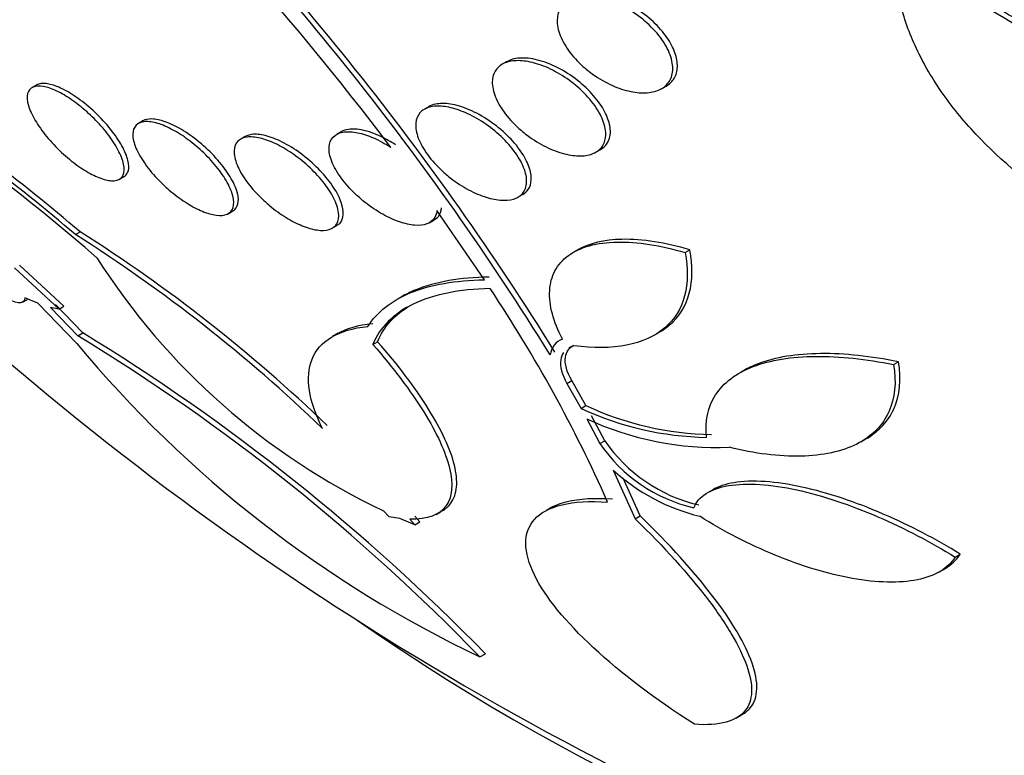
# Model space of a CAD drawing. Units: millimetres. Extents: x 0 to 835, y 0 to 1165.
# Drawn here: x 188 to 195, y 233 to 237 of the extents above; entities that cross this region are included whole.
import ezdxf
from ezdxf import colors
from ezdxf.entities.mleader import LeaderData, LeaderLine
from ezdxf.math import Vec2, Vec3

# ---------------------------------------------------------------- set-up
doc = ezdxf.new("R2010")
doc.units = ezdxf.units.MM
doc.layers.add('DV7_Défaut', color=7, linetype='Continuous')
doc.layers.add('Défaut', color=7, linetype='Continuous')

# ---------------------------------------------------------------- blocks, each defined once
blk = doc.blocks.new('_DOT')
at = {"color": 0}
blk.add_line((0, 0), (-1, 0), dxfattribs=at)
at = {"color": 0, "const_width": 0.333}
blk.add_lwpolyline([(-0.1665, 0, 1), (0.1665, 0, 1)], format="xyb", close=True, dxfattribs=at)
blk = doc.blocks.new('SE6')
at = {"layer": 'DV7_Défaut', "color": 7, "linetype": 'Continuous'}
for p, q in [((191.4153, 237.1284), (191.3856, 237.1113)), ((188.3559, 236.9764), (188.3258, 236.959)), ((192.422, 236.9523), (192.4517, 236.9695)), ((190.9087, 236.8359), (190.8792, 236.8189)), ((189.0468, 236.7429), (189.0183, 236.7264)), ((189.7123, 236.6412), (189.6833, 236.6245)), ((190.3371, 236.6724), (190.3078, 236.6555)), ((191.9945, 236.5391), (192.0242, 236.5562)), ((188.8935, 236.3631), (188.9236, 236.3804)), ((191.4876, 236.2464), (191.5175, 236.2636)), ((189.6011, 236.1392), (189.6315, 236.1567)), ((191.2689, 235.7091), (190.9604, 236.1605)), ((190.2786, 236.0444), (190.3088, 236.0618)), ((190.9117, 236.0804), (190.9417, 236.0977)), ((188.6085, 236.0028), (188.6392, 236.0205)), ((191.8828, 235.9077), (191.8522, 235.89)), ((192.5752, 235.8861), (192.6059, 235.9038)), ((188.5332, 235.5366), (188.2439, 235.8051)), ((188.2123, 235.7869), (188.5013, 235.5182)), ((190.734, 235.6011), (190.7109, 235.5878)), ((188.2641, 235.563), (188.2959, 235.5813)), ((188.3621, 235.5566), (188.2786, 235.5926)), ((188.6168, 235.2945), (188.3621, 235.5566)), ((188.6557, 235.3635), (188.4776, 235.5479)), ((188.5013, 235.5182), (188.5332, 235.5366)), ((188.5013, 235.5182), (188.4457, 235.5295)), ((188.4457, 235.5295), (188.6236, 235.345)), ((188.6236, 235.345), (188.6557, 235.3635)), ((190.3178, 235.3612), (190.2815, 235.3403)), ((192.3738, 235.3481), (192.4014, 235.364)), ((190.5431, 235.2886), (190.574, 235.3064)), ((193.9319, 235.1576), (193.9638, 235.1759)), ((192.966, 235.1237), (192.9329, 235.1046)), ((191.8065, 235.0352), (191.8377, 235.0532)), ((191.8065, 235.0352), (191.8983, 234.8723)), ((191.9297, 234.8904), (191.8377, 235.0532)), ((191.8983, 234.8723), (191.9297, 234.8904)), ((191.9351, 234.8051), (192.0204, 234.6436)), ((192.052, 234.6618), (191.9665, 234.8232)), ((192.0204, 234.6436), (192.052, 234.6618)), ((193.7196, 234.6553), (193.7476, 234.6715)), ((192.1069, 234.4708), (192.2503, 234.1544)), ((192.2826, 234.173), (192.1713, 234.4177)), ((192.7598, 234.3459), (192.7248, 234.3257)), ((190.6489, 234.1681), (190.6129, 234.2055)), ((190.9556, 234.1832), (190.9907, 234.2035)), ((191.7005, 234.2252), (191.6709, 234.2081)), ((190.7181, 234.1568), (190.6489, 234.1681)), ((190.8154, 234.1158), (190.7181, 234.1568)), ((190.7845, 234.1516), (190.8154, 234.1158)), ((190.8154, 234.1158), (190.8482, 234.1347)), ((190.8482, 234.1347), (190.8172, 234.1705)), ((192.2503, 234.1544), (192.2826, 234.173)), ((194.3324, 233.905), (194.3657, 233.9242)), ((194.227, 233.8074), (194.2644, 233.829)), ((191.2401, 233.2554), (191.2755, 233.2758)), ((192.905, 232.8565), (192.943, 232.8785))]:
    blk.add_line(p, q, dxfattribs=at)
for centre, radius, start, end in [((174.8256, 224.5959), 19.8528, 37.09517, 46.91719), ((175.5823, 225.2127), 19.0056, 31.83761, 45.40573), ((175.5036, 225.1711), 19.0587, 31.82266, 45.35156), ((201.3397, 250.5739), 20.2604, 220.71997, 242.8989), ((180.2368, 226.1525), 12.9607, 49.58659, 56.39666), ((180.2459, 226.1914), 12.8917, 49.55802, 56.404), ((179.9244, 225.7109), 13.4422, 48.97477, 55.91722), ((183.1769, 227.4258), 10.1522, 46.11391, 57.65497), ((183.186, 227.4064), 10.1952, 46.16918, 57.66405), ((192.5371, 238.2649), 4.4924, 212.4879, 244.63858), ((183.5253, 230.4614), 9.3534, 23.98257, 33.70443), ((181.7642, 224.0732), 13.1949, 44.09843, 58.67766), ((181.6734, 223.9142), 13.4105, 44.27373, 58.62333), ((194.5692, 240.2451), 7.742, 219.74988, 244.53189), ((191.8212, 235.2075), 0.1243, 110.73803, 173.96926), ((192.7842, 236.7334), 2.0315, 245.12506, 268.94979), ((192.7531, 236.7139), 2.0303, 245.10205, 268.93172), ((192.7815, 236.6216), 2.004, 245.01546, 272.31565), ((192.8618, 235.2192), 1.0194, 214.37459, 256.92843), ((192.894, 235.2394), 1.021, 214.44896, 256.95442), ((192.9923, 235.4524), 1.3219, 227.94918, 255.88916)]:
    blk.add_arc(centre, radius, start, end, dxfattribs=at)
for centre, major_axis, start_param, end_param in [((205.0741, 252.73), (13.4168, -23.2385), 0, 3.401435), ((204.6145, 252.4646), (13.2942, -23.0262), 0, 3.446829), ((204.6145, 252.4646), (13.2673, -22.9797), 0, 3.381674), ((204.1903, 252.2197), (13.1729, -22.8162), 0, 3.441293), ((203.4831, 251.8114), (12.9528, -22.4349), 0, 3.493579), ((203.4831, 251.8114), (12.9253, -22.3872), 0, 3.476037), ((201.0083, 250.3825), (11.988, -20.7639), 0, 3.616357), ((200.6547, 250.1784), (11.8227, -20.4775), 0, 3.660437), ((200.6547, 250.1784), (-11.7925, 20.4252), 2.64128, 6.283185), ((199.7413, 249.6511), (11, -19.0526), 0, 3.141593), ((199.7413, 249.6511), (11.3275, -19.6198), 0, 3.519344), ((199.0342, 249.2428), (11, -19.0526), 0, 3.141593), ((197.9736, 248.6305), (10.25, -17.7535), 0, 3.141593), ((197.3725, 248.2834), (10.25, -17.7535), 0, 3.142204), ((195.4987, 247.2016), (9.4531, -16.3733), 0, 3.724431), ((195.4987, 247.2016), (9.45, -16.3679), 0, 3.719227), ((195.4987, 247.2016), (9.25, -16.0215), 0, 3.462818), ((194.7638, 246.7773), (9, -15.5885), 0, 3.141593), ((194.7031, 246.7422), (9, -15.5885), 0, 3.519205), ((194.0651, 246.3739), (8.75, -15.1554), 0, 3.63494), ((191.9078, 245.1284), (7.625, -13.2069), 0, 3.141593), ((191.8653, 245.1039), (7.625, -13.2069), 0, 3.811956), ((191.4775, 244.8799), (7.375, -12.7739), 0, 4.02647), ((191.4775, 244.8799), (7.375, -12.7739), 5.398308, 6.283185)]:
    blk.add_ellipse(centre, major_axis=major_axis, ratio=0.57735, start_param=start_param, end_param=end_param, dxfattribs=at)
for points, knots in [([(195.7528, 235.8118), (195.5029, 235.9104), (195.2693, 236.0302), (194.8353, 236.3131), (194.6334, 236.479), (194.3837, 236.7459), (194.3084, 236.8385), (194.175, 237.0316), (194.1174, 237.1322), (194.0264, 237.3321), (193.9923, 237.4326), (193.9482, 237.6345), (193.9385, 237.7363), (193.9425, 237.835)], [0, 0, 0, 0, 0.25, 0.25, 0.5, 0.5, 0.625, 0.625, 0.75, 0.75, 0.875, 0.875, 1, 1, 1, 1]), ([(194.0939, 237.6883), (194.3311, 237.5971), (194.5575, 237.4796), (194.8748, 237.2689), (194.9744, 237.1945), (195.1611, 237.0373), (195.2491, 236.9536), (195.4073, 236.7814), (195.477, 236.6937), (195.5969, 236.5146), (195.6476, 236.4221), (195.7229, 236.2408), (195.7481, 236.1518), (195.7717, 235.9773), (195.7697, 235.8917), (195.7528, 235.8118)], [0, 0, 0, 0, 0.25, 0.25, 0.375, 0.375, 0.5, 0.5, 0.625, 0.625, 0.75, 0.75, 0.875, 0.875, 1, 1, 1, 1]), ([(195.7856, 235.8307), (195.8024, 235.9105), (195.8044, 235.994), (195.7813, 236.1679), (195.7556, 236.2591), (195.6427, 236.5306), (195.5179, 236.7146), (195.2814, 236.9716), (195.1931, 237.0555), (195.0057, 237.213), (194.906, 237.2873), (194.6953, 237.427), (194.5843, 237.4921), (194.3588, 237.6086), (194.2433, 237.6607), (194.1248, 237.7062)], [0, 0, 0, 0, 0.125, 0.125, 0.25, 0.25, 0.5, 0.5, 0.625, 0.625, 0.75, 0.75, 0.875, 0.875, 1, 1, 1, 1]), ([(191.9128, 237.0952), (191.8764, 237.1276), (191.8435, 237.1635), (191.8172, 237.2001), (191.7907, 237.2369), (191.7701, 237.2754), (191.7576, 237.3121), (191.7456, 237.3473), (191.7406, 237.382), (191.7437, 237.4127), (191.7465, 237.4415), (191.7564, 237.4677), (191.7727, 237.4888), (191.7882, 237.5091), (191.81, 237.5252), (191.836, 237.5361), (191.862, 237.5469), (191.8929, 237.5527), (191.9261, 237.5534), (191.9606, 237.554), (191.9984, 237.5492), (192.0367, 237.5396), (192.0773, 237.5294), (192.1194, 237.5135), (192.1601, 237.4934), (192.2031, 237.4721), (192.2456, 237.4455), (192.2843, 237.4158), (192.3244, 237.3849), (192.3615, 237.3497), (192.3924, 237.3131), (192.4233, 237.2767), (192.4488, 237.2377), (192.4664, 237.1997), (192.4831, 237.1633), (192.493, 237.1268), (192.4946, 237.0936), (192.4961, 237.0626), (192.4904, 237.0336), (192.4778, 237.0094), (192.4658, 236.9866), (192.4473, 236.9674), (192.4239, 236.9534), (192.4008, 236.9398), (192.3724, 236.9308), (192.3411, 236.927), (192.309, 236.9232), (192.273, 236.9246), (192.236, 236.9311), (192.1969, 236.9379), (192.1556, 236.9503), (192.1152, 236.9672), (192.0723, 236.9852), (192.0293, 237.0086), (191.9894, 237.0357), (191.9626, 237.0539), (191.9368, 237.0739), (191.9128, 237.0952)], [0, 0, 0, 0, 0.057345, 0.057345, 0.057345, 0.114848, 0.114848, 0.114848, 0.169821, 0.169821, 0.169821, 0.221221, 0.221221, 0.221221, 0.270328, 0.270328, 0.270328, 0.319199, 0.319199, 0.319199, 0.369753, 0.369753, 0.369753, 0.423271, 0.423271, 0.423271, 0.48002, 0.48002, 0.48002, 0.538927, 0.538927, 0.538927, 0.597707, 0.597707, 0.597707, 0.653882, 0.653882, 0.653882, 0.706316, 0.706316, 0.706316, 0.755833, 0.755833, 0.755833, 0.804444, 0.804444, 0.804444, 0.854257, 0.854257, 0.854257, 0.906823, 0.906823, 0.906823, 0.962727, 0.962727, 0.962727, 1, 1, 1, 1]), ([(192.452, 236.9697), (192.4738, 236.9823), (192.4915, 236.9992), (192.5037, 237.0194), (192.5168, 237.041), (192.524, 237.067), (192.5249, 237.095), (192.5258, 237.1232), (192.5203, 237.1543), (192.5091, 237.1858), (192.4975, 237.2187), (192.4795, 237.2529), (192.4566, 237.2859), (192.4324, 237.3209), (192.4022, 237.3555), (192.3684, 237.3871), (192.3327, 237.4204), (192.2922, 237.4513), (192.25, 237.4773), (192.2067, 237.504), (192.1604, 237.5263), (192.1151, 237.5421), (192.0705, 237.5577), (192.0256, 237.5674), (191.9844, 237.5699), (191.9455, 237.5723), (191.9089, 237.5683), (191.8782, 237.5579), (191.8666, 237.554), (191.8556, 237.549), (191.8455, 237.5432)], [0, 0, 0, 0, 0.09086, 0.09086, 0.09086, 0.188239, 0.188239, 0.188239, 0.286432, 0.286432, 0.286432, 0.389106, 0.389106, 0.389106, 0.498297, 0.498297, 0.498297, 0.613648, 0.613648, 0.613648, 0.731987, 0.731987, 0.731987, 0.848256, 0.848256, 0.848256, 0.958179, 0.958179, 0.958179, 1, 1, 1, 1]), ([(191.4932, 236.6943), (191.4565, 236.7273), (191.4234, 236.7635), (191.3967, 236.8001), (191.37, 236.8368), (191.3491, 236.8748), (191.3361, 236.9109), (191.3237, 236.9456), (191.3183, 236.9795), (191.321, 237.0092), (191.3235, 237.0369), (191.3333, 237.0618), (191.3495, 237.0814), (191.3648, 237.1), (191.3865, 237.1143), (191.4125, 237.1232), (191.4381, 237.1319), (191.4685, 237.1357), (191.5013, 237.1343), (191.5349, 237.1329), (191.5718, 237.1262), (191.6091, 237.1149), (191.6484, 237.1031), (191.6892, 237.0859), (191.7285, 237.065), (191.7702, 237.0427), (191.8113, 237.0156), (191.8488, 236.9858), (191.8881, 236.9546), (191.9244, 236.9196), (191.9548, 236.8837), (191.9855, 236.8473), (192.011, 236.8089), (192.0288, 236.7717), (192.0459, 236.7358), (192.0563, 236.6999), (192.0583, 236.6678), (192.0602, 236.6376), (192.0548, 236.6097), (192.0423, 236.5869), (192.0305, 236.5655), (192.0121, 236.548), (191.9887, 236.5359), (191.966, 236.5242), (191.9379, 236.5173), (191.9069, 236.5156), (191.8755, 236.5139), (191.8403, 236.5174), (191.8041, 236.5256), (191.7662, 236.5342), (191.7262, 236.5481), (191.6871, 236.5661), (191.6455, 236.5853), (191.6039, 236.6095), (191.5653, 236.6368), (191.5401, 236.6546), (191.5158, 236.674), (191.4932, 236.6943)], [0, 0, 0, 0, 0.058198, 0.058198, 0.058198, 0.116523, 0.116523, 0.116523, 0.172696, 0.172696, 0.172696, 0.225211, 0.225211, 0.225211, 0.274862, 0.274862, 0.274862, 0.323576, 0.323576, 0.323576, 0.373389, 0.373389, 0.373389, 0.425836, 0.425836, 0.425836, 0.481561, 0.481561, 0.481561, 0.539955, 0.539955, 0.539955, 0.599071, 0.599071, 0.599071, 0.656326, 0.656326, 0.656326, 0.709996, 0.709996, 0.709996, 0.760287, 0.760287, 0.760287, 0.80895, 0.80895, 0.80895, 0.858154, 0.858154, 0.858154, 0.909686, 0.909686, 0.909686, 0.964492, 0.964492, 0.964492, 1, 1, 1, 1]), ([(192.0249, 236.5566), (192.0429, 236.5671), (192.0576, 236.5808), (192.0682, 236.5971), (192.0809, 236.6169), (192.0879, 236.641), (192.0887, 236.6673), (192.0896, 236.6942), (192.0841, 236.7242), (192.0731, 236.755), (192.0615, 236.7873), (192.0434, 236.8213), (192.0205, 236.8544), (191.9962, 236.8896), (191.9657, 236.9246), (191.9317, 236.957), (191.8961, 236.9909), (191.8555, 237.0227), (191.8132, 237.0499), (191.7705, 237.0774), (191.7247, 237.1009), (191.68, 237.118), (191.6368, 237.1346), (191.5931, 237.1457), (191.5534, 237.1498), (191.516, 237.1537), (191.481, 237.1516), (191.4517, 237.1433), (191.438, 237.1394), (191.4253, 237.1342), (191.414, 237.1276)], [0, 0, 0, 0, 0.080206, 0.080206, 0.080206, 0.177365, 0.177365, 0.177365, 0.276721, 0.276721, 0.276721, 0.381472, 0.381472, 0.381472, 0.492923, 0.492923, 0.492923, 0.60976, 0.60976, 0.60976, 0.727969, 0.727969, 0.727969, 0.842401, 0.842401, 0.842401, 0.94974, 0.94974, 0.94974, 1, 1, 1, 1]), ([(188.5179, 236.5378), (188.4825, 236.5708), (188.4489, 236.6064), (188.4199, 236.6417), (188.391, 236.6768), (188.3658, 236.7125), (188.3461, 236.7461), (188.3256, 236.7809), (188.3105, 236.8143), (188.302, 236.8436), (188.2935, 236.8733), (188.2916, 236.8996), (188.2968, 236.9199), (188.3019, 236.9396), (188.3138, 236.9543), (188.332, 236.9621), (188.3491, 236.9695), (188.3722, 236.971), (188.3993, 236.9663), (188.4249, 236.9619), (188.4547, 236.9518), (188.4863, 236.9369), (188.5169, 236.9224), (188.5499, 236.9031), (188.5827, 236.8806), (188.6157, 236.8579), (188.6493, 236.8313), (188.681, 236.8031), (188.7141, 236.7736), (188.7459, 236.7416), (188.7743, 236.7095), (188.8044, 236.6755), (188.8315, 236.6404), (188.8535, 236.6069), (188.8769, 236.5716), (188.8953, 236.5371), (188.9075, 236.5061), (188.9199, 236.4744), (188.9261, 236.4454), (188.9252, 236.422), (188.9243, 236.3989), (188.9164, 236.3805), (188.9019, 236.3688), (188.8882, 236.3577), (188.8681, 236.3523), (188.8431, 236.3534), (188.8198, 236.3545), (188.7916, 236.3614), (188.7609, 236.3736), (188.7316, 236.3852), (188.6992, 236.402), (188.6666, 236.4224), (188.634, 236.4427), (188.6004, 236.4672), (188.5681, 236.4937), (188.5511, 236.5078), (188.5342, 236.5226), (188.5179, 236.5378)], [0, 0, 0, 0, 0.056231, 0.056231, 0.056231, 0.112319, 0.112319, 0.112319, 0.170654, 0.170654, 0.170654, 0.229791, 0.229791, 0.229791, 0.287152, 0.287152, 0.287152, 0.341017, 0.341017, 0.341017, 0.391529, 0.391529, 0.391529, 0.44033, 0.44033, 0.44033, 0.489508, 0.489508, 0.489508, 0.540834, 0.540834, 0.540834, 0.595326, 0.595326, 0.595326, 0.652877, 0.652877, 0.652877, 0.712005, 0.712005, 0.712005, 0.770219, 0.770219, 0.770219, 0.825293, 0.825293, 0.825293, 0.87668, 0.87668, 0.87668, 0.925681, 0.925681, 0.925681, 0.974433, 0.974433, 0.974433, 1, 1, 1, 1]), ([(188.9244, 236.3809), (188.9347, 236.3869), (188.9425, 236.3954), (188.9476, 236.406), (188.9552, 236.4217), (188.9571, 236.4425), (188.9535, 236.4665), (188.9496, 236.4921), (188.9394, 236.522), (188.9238, 236.554), (188.9076, 236.5874), (188.885, 236.6239), (188.8579, 236.6605), (188.8306, 236.6973), (188.7979, 236.7353), (188.7625, 236.7712), (188.7284, 236.8056), (188.6907, 236.8391), (188.6529, 236.8682), (188.6175, 236.8954), (188.5808, 236.9197), (188.5465, 236.9384), (188.514, 236.9562), (188.4827, 236.9695), (188.4551, 236.9774), (188.4282, 236.9851), (188.4042, 236.9877), (188.3848, 236.9853), (188.3733, 236.9839), (188.3632, 236.9806), (188.3548, 236.9757)], [0, 0, 0, 0, 0.071558, 0.071558, 0.071558, 0.177359, 0.177359, 0.177359, 0.289839, 0.289839, 0.289839, 0.407227, 0.407227, 0.407227, 0.525167, 0.525167, 0.525167, 0.638595, 0.638595, 0.638595, 0.74474, 0.74474, 0.74474, 0.84465, 0.84465, 0.84465, 0.941979, 0.941979, 0.941979, 1, 1, 1, 1]), ([(190.9967, 236.4152), (190.96, 236.4488), (190.9269, 236.4853), (190.9002, 236.5218), (190.8734, 236.5583), (190.8523, 236.5958), (190.839, 236.631), (190.8261, 236.6652), (190.8203, 236.6983), (190.8225, 236.7269), (190.8246, 236.7538), (190.8339, 236.7775), (190.85, 236.7956), (190.865, 236.8126), (190.8864, 236.8252), (190.9123, 236.8321), (190.9374, 236.8389), (190.9674, 236.8406), (190.9998, 236.8372), (191.0325, 236.8338), (191.0684, 236.8252), (191.1047, 236.8123), (191.1426, 236.7989), (191.182, 236.7804), (191.2199, 236.7585), (191.2601, 236.7353), (191.2998, 236.7077), (191.3359, 236.6779), (191.374, 236.6464), (191.4093, 236.6116), (191.4389, 236.5763), (191.4693, 236.5401), (191.4946, 236.5023), (191.5124, 236.4661), (191.53, 236.4305), (191.5408, 236.3955), (191.5433, 236.3643), (191.5457, 236.3349), (191.5408, 236.3081), (191.5285, 236.2866), (191.5171, 236.2666), (191.499, 236.2507), (191.4756, 236.2404), (191.4532, 236.2306), (191.4255, 236.2257), (191.3948, 236.226), (191.3642, 236.2264), (191.3298, 236.2319), (191.2945, 236.2418), (191.2578, 236.2522), (191.2191, 236.2677), (191.1814, 236.2868), (191.1413, 236.3071), (191.1013, 236.332), (191.0641, 236.3596), (191.0406, 236.3771), (191.0179, 236.3958), (190.9967, 236.4152)], [0, 0, 0, 0, 0.058773, 0.058773, 0.058773, 0.117634, 0.117634, 0.117634, 0.174903, 0.174903, 0.174903, 0.228655, 0.228655, 0.228655, 0.279089, 0.279089, 0.279089, 0.327878, 0.327878, 0.327878, 0.377112, 0.377112, 0.377112, 0.428541, 0.428541, 0.428541, 0.483153, 0.483153, 0.483153, 0.540798, 0.540798, 0.540798, 0.59995, 0.59995, 0.59995, 0.658102, 0.658102, 0.658102, 0.713062, 0.713062, 0.713062, 0.764352, 0.764352, 0.764352, 0.81332, 0.81332, 0.81332, 0.862108, 0.862108, 0.862108, 0.912695, 0.912695, 0.912695, 0.966352, 0.966352, 0.966352, 1, 1, 1, 1]), ([(191.5185, 236.2643), (191.5327, 236.2725), (191.5445, 236.2831), (191.5534, 236.2957), (191.566, 236.3135), (191.5729, 236.3358), (191.5739, 236.3606), (191.5749, 236.3862), (191.5696, 236.4152), (191.5588, 236.4452), (191.5474, 236.477), (191.5294, 236.5108), (191.5066, 236.5441), (191.4824, 236.5794), (191.452, 236.615), (191.418, 236.6483), (191.3827, 236.6827), (191.3424, 236.7156), (191.3004, 236.744), (191.2585, 236.7723), (191.2138, 236.797), (191.17, 236.8156), (191.1283, 236.8333), (191.0862, 236.846), (191.048, 236.8519), (191.0122, 236.8575), (190.9787, 236.8574), (190.9507, 236.8514), (190.9345, 236.8479), (190.92, 236.8424), (190.9073, 236.8351)], [0, 0, 0, 0, 0.068413, 0.068413, 0.068413, 0.165853, 0.165853, 0.165853, 0.266714, 0.266714, 0.266714, 0.37365, 0.37365, 0.37365, 0.487167, 0.487167, 0.487167, 0.605003, 0.605003, 0.605003, 0.722494, 0.722494, 0.722494, 0.83476, 0.83476, 0.83476, 0.939655, 0.939655, 0.939655, 1, 1, 1, 1]), ([(189.6327, 236.1575), (189.6376, 236.1603), (189.642, 236.1636), (189.6459, 236.1674), (189.6586, 236.1796), (189.6659, 236.1967), (189.6677, 236.2173), (189.6696, 236.2391), (189.6654, 236.2652), (189.6557, 236.2937), (189.6453, 236.3239), (189.6285, 236.3575), (189.6066, 236.3918), (189.5838, 236.4274), (189.555, 236.4648), (189.5222, 236.5009), (189.4896, 236.5369), (189.4522, 236.5726), (189.4131, 236.6048), (189.3758, 236.6355), (189.3358, 236.6638), (189.297, 236.6868), (189.2607, 236.7083), (189.2242, 236.7258), (189.1911, 236.7375), (189.1597, 236.7485), (189.1305, 236.7546), (189.1058, 236.7553), (189.082, 236.7559), (189.0619, 236.7516), (189.0467, 236.7429)], [0, 0, 0, 0, 0.030979, 0.030979, 0.030979, 0.131809, 0.131809, 0.131809, 0.238687, 0.238687, 0.238687, 0.352164, 0.352164, 0.352164, 0.470031, 0.470031, 0.470031, 0.587653, 0.587653, 0.587653, 0.70012, 0.70012, 0.70012, 0.805216, 0.805216, 0.805216, 0.904518, 0.904518, 0.904518, 1, 1, 1, 1]), ([(189.1525, 236.3542), (189.118, 236.3894), (189.0867, 236.4265), (189.0613, 236.4624), (189.0358, 236.4983), (189.0155, 236.5339), (189.0018, 236.5664), (188.988, 236.5993), (188.9807, 236.6299), (188.9809, 236.6553), (188.9812, 236.68), (188.9885, 236.7006), (189.0027, 236.7148), (189.0161, 236.7281), (189.036, 236.7362), (189.0608, 236.7379), (189.0841, 236.7395), (189.1124, 236.7355), (189.1433, 236.7262), (189.1731, 236.7173), (189.2061, 236.7033), (189.2396, 236.6853), (189.2733, 236.6673), (189.3083, 236.6448), (189.342, 236.6199), (189.3771, 236.5939), (189.4117, 236.5646), (189.4433, 236.5342), (189.4769, 236.502), (189.5079, 236.4678), (189.5343, 236.4341), (189.5622, 236.3985), (189.5856, 236.3627), (189.6028, 236.3293), (189.6205, 236.295), (189.6321, 236.2624), (189.6363, 236.2344), (189.6405, 236.2068), (189.6376, 236.1828), (189.6274, 236.165), (189.6178, 236.1481), (189.6014, 236.1363), (189.5793, 236.1309), (189.5586, 236.126), (189.5324, 236.1265), (189.5029, 236.1328), (189.4748, 236.1387), (189.4429, 236.1499), (189.4099, 236.1654), (189.3772, 236.1807), (189.3425, 236.2007), (189.3087, 236.2236), (189.2736, 236.2472), (189.2386, 236.2745), (189.206, 236.3034), (189.1874, 236.3198), (189.1695, 236.3369), (189.1525, 236.3542)], [0, 0, 0, 0, 0.058515, 0.058515, 0.058515, 0.116976, 0.116976, 0.116976, 0.176133, 0.176133, 0.176133, 0.233593, 0.233593, 0.233593, 0.287585, 0.287585, 0.287585, 0.33819, 0.33819, 0.33819, 0.387017, 0.387017, 0.387017, 0.436155, 0.436155, 0.436155, 0.487393, 0.487393, 0.487393, 0.541779, 0.541779, 0.541779, 0.599249, 0.599249, 0.599249, 0.658366, 0.658366, 0.658366, 0.716655, 0.716655, 0.716655, 0.771857, 0.771857, 0.771857, 0.823356, 0.823356, 0.823356, 0.872407, 0.872407, 0.872407, 0.921135, 0.921135, 0.921135, 0.971548, 0.971548, 0.971548, 1, 1, 1, 1]), ([(190.6906, 236.5871), (190.6595, 236.6075), (190.6272, 236.6258), (190.5954, 236.6409), (190.5553, 236.6599), (190.515, 236.6742), (190.4784, 236.6821), (190.4441, 236.6895), (190.412, 236.6915), (190.3852, 236.6877), (190.3664, 236.6851), (190.3497, 236.6797), (190.3359, 236.6717)], [0, 0, 0, 0, 0.23446, 0.23446, 0.23446, 0.530331, 0.530331, 0.530331, 0.806776, 0.806776, 0.806776, 1, 1, 1, 1]), ([(189.8135, 236.244), (189.7779, 236.2788), (189.7459, 236.3157), (189.7198, 236.3519), (189.6938, 236.3879), (189.6731, 236.4242), (189.6595, 236.4576), (189.646, 236.4908), (189.6392, 236.5222), (189.6403, 236.5486), (189.6413, 236.5738), (189.6496, 236.5952), (189.6647, 236.6105), (189.6789, 236.6248), (189.6995, 236.6341), (189.7249, 236.6373), (189.749, 236.6404), (189.778, 236.6381), (189.8094, 236.6307), (189.8402, 236.6235), (189.8742, 236.6112), (189.9086, 236.5949), (189.9438, 236.5782), (189.9803, 236.5571), (190.0153, 236.5332), (190.0522, 236.5081), (190.0885, 236.4793), (190.1217, 236.4491), (190.1568, 236.4171), (190.1894, 236.3827), (190.2169, 236.3485), (190.2458, 236.3127), (190.27, 236.2762), (190.2875, 236.242), (190.3052, 236.2073), (190.3165, 236.1739), (190.32, 236.145), (190.3235, 236.1169), (190.3197, 236.0921), (190.3086, 236.0733), (190.2981, 236.0556), (190.2809, 236.0427), (190.258, 236.0359), (190.2367, 236.0296), (190.2098, 236.0286), (190.1798, 236.033), (190.1507, 236.0372), (190.118, 236.0466), (190.0842, 236.0603), (190.0501, 236.0741), (190.0141, 236.0927), (189.979, 236.1143), (189.9423, 236.1369), (189.9055, 236.1634), (189.8714, 236.1918), (189.8513, 236.2086), (189.8318, 236.2261), (189.8135, 236.244)], [0, 0, 0, 0, 0.058942, 0.058942, 0.058942, 0.117879, 0.117879, 0.117879, 0.176698, 0.176698, 0.176698, 0.232985, 0.232985, 0.232985, 0.285604, 0.285604, 0.285604, 0.335312, 0.335312, 0.335312, 0.384016, 0.384016, 0.384016, 0.433762, 0.433762, 0.433762, 0.486104, 0.486104, 0.486104, 0.541721, 0.541721, 0.541721, 0.600048, 0.600048, 0.600048, 0.659172, 0.659172, 0.659172, 0.716512, 0.716512, 0.716512, 0.770294, 0.770294, 0.770294, 0.820663, 0.820663, 0.820663, 0.869336, 0.869336, 0.869336, 0.918487, 0.918487, 0.918487, 0.96992, 0.96992, 0.96992, 1, 1, 1, 1]), ([(190.3101, 236.0626), (190.3176, 236.067), (190.3242, 236.0723), (190.3297, 236.0784), (190.3423, 236.0924), (190.3495, 236.1112), (190.351, 236.133), (190.3526, 236.156), (190.3481, 236.183), (190.338, 236.2119), (190.3272, 236.2425), (190.31, 236.2761), (190.2877, 236.31), (190.2643, 236.3455), (190.2348, 236.3823), (190.2014, 236.4175), (190.1677, 236.453), (190.129, 236.4879), (190.0886, 236.5188), (190.0495, 236.5488), (190.0077, 236.5761), (189.9669, 236.5977), (189.9287, 236.6179), (189.8902, 236.6339), (189.8553, 236.6437), (189.8225, 236.6529), (189.7919, 236.657), (189.7661, 236.6555), (189.7447, 236.6543), (189.7262, 236.6492), (189.7115, 236.6407)], [0, 0, 0, 0, 0.043047, 0.043047, 0.043047, 0.142349, 0.142349, 0.142349, 0.247003, 0.247003, 0.247003, 0.358356, 0.358356, 0.358356, 0.475146, 0.475146, 0.475146, 0.593401, 0.593401, 0.593401, 0.707967, 0.707967, 0.707967, 0.815467, 0.815467, 0.815467, 0.916291, 0.916291, 0.916291, 1, 1, 1, 1]), ([(190.9604, 236.1605), (190.9591, 236.1432), (190.9544, 236.1274), (190.9466, 236.1141), (190.9356, 236.0954), (190.9177, 236.081), (190.8945, 236.0726), (190.8726, 236.0646), (190.8452, 236.0617), (190.8149, 236.0641), (190.785, 236.0665), (190.7514, 236.074), (190.7169, 236.0858), (190.6815, 236.098), (190.6441, 236.115), (190.6077, 236.1353), (190.5693, 236.1568), (190.5308, 236.1826), (190.4951, 236.2106), (190.4734, 236.2276), (190.4523, 236.2457), (190.4325, 236.2644), (190.3963, 236.2986), (190.3636, 236.3353), (190.3371, 236.3716), (190.3106, 236.408), (190.2896, 236.4449), (190.2762, 236.4792), (190.263, 236.5129), (190.2567, 236.5451), (190.2584, 236.5725), (190.26, 236.5985), (190.2689, 236.621), (190.2847, 236.6376), (190.2994, 236.6532), (190.3205, 236.664), (190.3462, 236.6691), (190.3709, 236.6739), (190.4004, 236.6735), (190.4323, 236.6681), (190.4641, 236.6628), (190.4991, 236.6522), (190.5344, 236.6377), (190.571, 236.6226), (190.6089, 236.6027), (190.6454, 236.5799), (190.6506, 236.5766), (190.6557, 236.5733), (190.6609, 236.5699)], [0, 0, 0, 0, 0.048943, 0.048943, 0.048943, 0.117946, 0.117946, 0.117946, 0.183094, 0.183094, 0.183094, 0.247024, 0.247024, 0.247024, 0.312511, 0.312511, 0.312511, 0.381605, 0.381605, 0.381605, 0.423473, 0.423473, 0.423473, 0.50111, 0.50111, 0.50111, 0.578803, 0.578803, 0.578803, 0.655312, 0.655312, 0.655312, 0.727686, 0.727686, 0.727686, 0.795325, 0.795325, 0.795325, 0.859925, 0.859925, 0.859925, 0.924189, 0.924189, 0.924189, 0.990646, 0.990646, 0.990646, 1, 1, 1, 1]), ([(190.943, 236.0985), (190.9537, 236.1047), (190.9627, 236.1124), (190.9698, 236.1214), (190.9819, 236.1367), (190.9888, 236.156), (190.9905, 236.1779)], [0, 0, 0, 0, 0.373067, 0.373067, 0.373067, 1, 1, 1, 1]), ([(191.7771, 235.3238), (191.7475, 235.3804), (191.7256, 235.435), (191.6973, 235.5403), (191.6912, 235.5915), (191.6966, 235.6854), (191.7078, 235.7283), (191.7485, 235.8055), (191.7782, 235.8393), (191.8533, 235.8941), (191.8998, 235.9157), (192.0067, 235.9453), (192.0666, 235.9533), (192.2645, 235.9573), (192.4163, 235.9329), (192.5752, 235.8861)], [0, 0, 0, 0, 0.125, 0.125, 0.25, 0.25, 0.375, 0.375, 0.5, 0.5, 0.625, 0.625, 0.75, 0.75, 1, 1, 1, 1]), ([(192.6059, 235.9038), (192.5265, 235.9272), (192.4498, 235.9448), (192.3018, 235.968), (192.2299, 235.9735), (192.0499, 235.97), (191.9512, 235.9469), (191.8776, 235.9047)], [0, 0, 0, 0, 0.266861, 0.266861, 0.533721, 0.533721, 1, 1, 1, 1]), ([(192.5752, 235.8861), (192.5948, 235.7822), (192.594, 235.6882), (192.5496, 235.5211), (192.5062, 235.4507), (192.3786, 235.3416), (192.2944, 235.3033), (192.0945, 235.264), (191.9777, 235.2626), (191.8506, 235.2797)], [0, 0, 0, 0, 0.25, 0.25, 0.5, 0.5, 0.75, 0.75, 1, 1, 1, 1]), ([(192.4072, 235.3673), (192.4307, 235.3809), (192.4524, 235.3962), (192.6009, 235.5224), (192.6452, 235.6961), (192.6059, 235.9038)], [0, 0, 0, 0, 0.134055, 0.134055, 1, 1, 1, 1]), ([(191.2994, 235.7267), (191.11, 235.7235), (190.9516, 235.6957), (190.7896, 235.6303), (190.7582, 235.6151), (190.7292, 235.5983)], [0, 0, 0, 0, 0.791474, 0.791474, 1, 1, 1, 1]), ([(190.5115, 235.4056), (190.5705, 235.4997), (190.6631, 235.5736), (190.919, 235.6776), (191.0796, 235.7059), (191.2689, 235.7091)], [0, 0, 0, 0, 0.5, 0.5, 1, 1, 1, 1]), ([(191.3065, 235.6516), (191.1024, 235.6472), (190.9356, 235.6133), (190.6753, 235.4878), (190.5889, 235.3994), (190.5431, 235.2886)], [0, 0, 0, 0, 0.5, 0.5, 1, 1, 1, 1]), ([(190.2147, 234.7427), (190.1706, 234.8311), (190.1422, 234.9133), (190.1187, 235.0644), (190.124, 235.1339), (190.1711, 235.2507), (190.2124, 235.2989), (190.3344, 235.3721), (190.414, 235.396), (190.5115, 235.4056)], [0, 0, 0, 0, 0.25, 0.25, 0.5, 0.5, 0.75, 0.75, 1, 1, 1, 1]), ([(190.5431, 235.2886), (190.6788, 235.1336), (190.789, 234.9873), (190.9599, 234.7119), (191.0164, 234.5895), (191.0675, 234.3786), (191.0609, 234.2948), (190.9756, 234.1784), (190.8987, 234.1485), (190.7845, 234.1516)], [0, 0, 0, 0, 0.25, 0.25, 0.5, 0.5, 0.75, 0.75, 1, 1, 1, 1]), ([(190.9952, 234.2063), (191.0178, 234.2193), (191.0362, 234.2357), (191.0716, 234.2839), (191.084, 234.32), (191.0914, 234.403), (191.0867, 234.4501), (191.0482, 234.6075), (190.9912, 234.7306), (190.8205, 235.0049), (190.7096, 235.1518), (190.574, 235.3064)], [0, 0, 0, 0, 0.101306, 0.101306, 0.251088, 0.251088, 0.400871, 0.400871, 0.700435, 0.700435, 1, 1, 1, 1]), ([(191.8377, 235.0532), (191.8049, 235.1101), (191.7899, 235.1634), (191.8016, 235.2393), (191.8196, 235.2662), (191.8502, 235.2839)], [0, 0, 0, 0, 0.565966, 0.565966, 1, 1, 1, 1]), ([(191.7847, 235.2357), (191.7747, 235.2221), (191.7683, 235.2062), (191.7588, 235.1455), (191.7738, 235.092), (191.8065, 235.0352)], [0, 0, 0, 0, 0.290328, 0.290328, 1, 1, 1, 1]), ([(192.7152, 234.6839), (192.7037, 234.7873), (192.722, 234.8803), (192.8245, 235.0391), (192.9069, 235.1016), (193.1302, 235.1874), (193.2684, 235.2093), (193.5802, 235.2122), (193.7519, 235.1935), (193.9319, 235.1576)], [0, 0, 0, 0, 0.25, 0.25, 0.5, 0.5, 0.75, 0.75, 1, 1, 1, 1]), ([(193.9638, 235.1759), (193.7837, 235.2118), (193.6139, 235.2304), (193.2995, 235.2275), (193.1635, 235.206), (193.0175, 235.1502), (192.9866, 235.1356), (192.9584, 235.1194)], [0, 0, 0, 0, 0.435048, 0.435048, 0.870096, 0.870096, 1, 1, 1, 1]), ([(193.9319, 235.1576), (193.9509, 235.0422), (193.9414, 234.9387), (193.8606, 234.7608), (193.7905, 234.6901), (193.6435, 234.616), (193.5885, 234.5972), (193.4669, 234.5707), (193.3996, 234.5632), (193.1871, 234.5583), (193.0289, 234.5783), (192.8625, 234.6192)], [0, 0, 0, 0, 0.25, 0.25, 0.5, 0.5, 0.625, 0.625, 0.75, 0.75, 1, 1, 1, 1]), ([(193.7517, 234.6738), (193.789, 234.6953), (193.8216, 234.7202), (193.8847, 234.7832), (193.9127, 234.8236), (193.9731, 234.9561), (193.9829, 235.0607), (193.9638, 235.1759)], [0, 0, 0, 0, 0.2117593, 0.2117593, 0.4745062, 0.4745062, 1, 1, 1, 1]), ([(192.6313, 234.2261), (192.647, 234.2627), (192.6736, 234.2934), (192.7499, 234.3423), (192.7995, 234.3601), (192.9753, 234.3903), (193.1324, 234.3793), (193.4708, 234.3055), (193.6525, 234.2438), (194.0052, 234.0916), (194.175, 234.0022), (194.3324, 233.905)], [0, 0, 0, 0, 0.125, 0.125, 0.25, 0.25, 0.5, 0.5, 0.75, 0.75, 1, 1, 1, 1]), ([(194.3657, 233.9242), (194.208, 234.0214), (194.0413, 234.109), (193.7758, 234.2236), (193.6861, 234.2581), (193.5092, 234.3172), (193.4201, 234.3422), (193.2508, 234.3792), (193.1706, 234.3913), (193.0198, 234.4014), (192.9511, 234.3989), (192.8383, 234.3799), (192.7916, 234.3642), (192.7547, 234.343)], [0, 0, 0, 0, 0.2892274, 0.2892274, 0.4338411, 0.4338411, 0.5784547, 0.5784547, 0.7230684, 0.7230684, 0.8676821, 0.8676821, 1, 1, 1, 1]), ([(192.6363, 232.8172), (192.3796, 232.9815), (192.1599, 233.1477), (191.798, 233.4833), (191.6664, 233.6426), (191.5585, 233.8636), (191.5393, 233.9316), (191.538, 234.0536), (191.5567, 234.1079), (191.6344, 234.1936), (191.6941, 234.2262), (191.8551, 234.2651), (191.9537, 234.2711), (192.0712, 234.2631)], [0, 0, 0, 0, 0.25, 0.25, 0.5, 0.5, 0.625, 0.625, 0.75, 0.75, 0.875, 0.875, 1, 1, 1, 1]), ([(192.1033, 234.2817), (191.9863, 234.2896), (191.888, 234.2837), (191.7624, 234.2536), (191.7237, 234.2386), (191.6915, 234.22)], [0, 0, 0, 0, 0.639885, 0.639885, 1, 1, 1, 1]), ([(192.2503, 234.1544), (192.4409, 233.9688), (192.5973, 233.7951), (192.7829, 233.5516), (192.8365, 233.473), (192.9221, 233.3276), (192.9547, 233.2602), (192.9982, 233.1361), (193.0091, 233.079), (193.0058, 232.9804), (192.992, 232.9387), (192.9373, 232.8716), (192.8959, 232.8465), (192.7869, 232.8167), (192.7192, 232.8115), (192.6363, 232.8172)], [0, 0, 0, 0, 0.25, 0.25, 0.375, 0.375, 0.5, 0.5, 0.625, 0.625, 0.75, 0.75, 0.875, 0.875, 1, 1, 1, 1]), ([(192.9454, 232.8799), (192.967, 232.8925), (192.985, 232.9075), (193.0537, 232.9913), (193.0546, 233.0924), (192.9678, 233.3396), (192.8795, 233.4878), (192.6331, 233.8106), (192.4728, 233.9883), (192.2826, 234.173)], [0, 0, 0, 0, 0.079718, 0.079718, 0.386479, 0.386479, 0.693239, 0.693239, 1, 1, 1, 1]), ([(194.3324, 233.905), (194.3098, 233.8686), (194.278, 233.8379), (194.1956, 233.7883), (194.1445, 233.7695), (194.0287, 233.7459), (193.9626, 233.7407), (193.8196, 233.7439), (193.7436, 233.7521), (193.5029, 233.795), (193.3308, 233.8478), (192.9926, 233.9868), (192.826, 234.0729), (192.67, 234.1704)], [0, 0, 0, 0, 0.125, 0.125, 0.25, 0.25, 0.375, 0.375, 0.5, 0.5, 0.75, 0.75, 1, 1, 1, 1])]:
    blk.add_open_spline(points, degree=3, knots=knots, dxfattribs=at)
for points in [[(188.2786, 235.5926), (188.2792, 235.5532), (188.2424, 235.5465), (188.1662, 235.5836)], [(190.574, 235.3064), (190.6142, 235.4039), (190.6857, 235.4838), (190.7909, 235.5444)], [(190.5422, 235.4234), (190.4462, 235.4139), (190.3687, 235.391), (190.3083, 235.3557)], [(191.8506, 235.2797), (191.839, 235.276), (191.8285, 235.2715), (191.8192, 235.2661)], [(194.2643, 233.8292), (194.308, 233.8544), (194.3422, 233.8864), (194.3657, 233.9242)]]:
    blk.add_open_spline(points, degree=3, dxfattribs=at)

msp = doc.modelspace()

# ---------------------------------------------------------------- block references
at = {"layer": 'Défaut'}
msp.add_blockref('SE6', (0, 0), dxfattribs=at)

# ---------------------------------------------------------------- leaders
at = {"layer": 'Défaut', "color": 7, "linetype": 'Continuous'}
ml = msp.add_multileader_mtext('Standard', dxfattribs=at)
ml.set_content('{\\pxsm0.9;\\fSolid Edge ISO|b1||i0||c0|p34;\\W1.;01/02/2018\\P}', color=256)
ml.set_leader_properties()
ml.set_arrow_properties(name='DOT')
ml.build(insert=Vec2(0, 0))
ml.multileader.update_dxf_attribs({"leader_type": 0, "dogleg_length": 0, "arrow_head_size": 12})
ctx = ml.context
ctx.base_point, ctx.char_height, ctx.arrow_head_size, ctx.landing_gap_size = Vec3(747.0161, 1157.4602), 12, 12, 4.2
notes = []
notes.append((ctx, [(0, (0, 0, 0), (0, 0), (1, 0), 1, [])]))
ctx.mtext.insert = Vec3(749.0161, 1163.5803)
for ctx, leaders in notes:
    for number, flags, end, landing, length, lines in leaders:
        leader = LeaderData()
        leader.index, (leader.has_last_leader_line, leader.has_dogleg_vector, leader.attachment_direction) = number, flags
        leader.last_leader_point, leader.dogleg_vector, leader.dogleg_length = Vec3(end), Vec3(landing), length
        for number, points, colour, breaks in lines:
            line = LeaderLine()
            line.index, line.vertices, line.color, line.breaks = number, Vec3.list(points), colors.encode_raw_color(colour), breaks
            leader.lines.append(line)
        ctx.leaders.append(leader)

doc.saveas('drawing.dxf')
